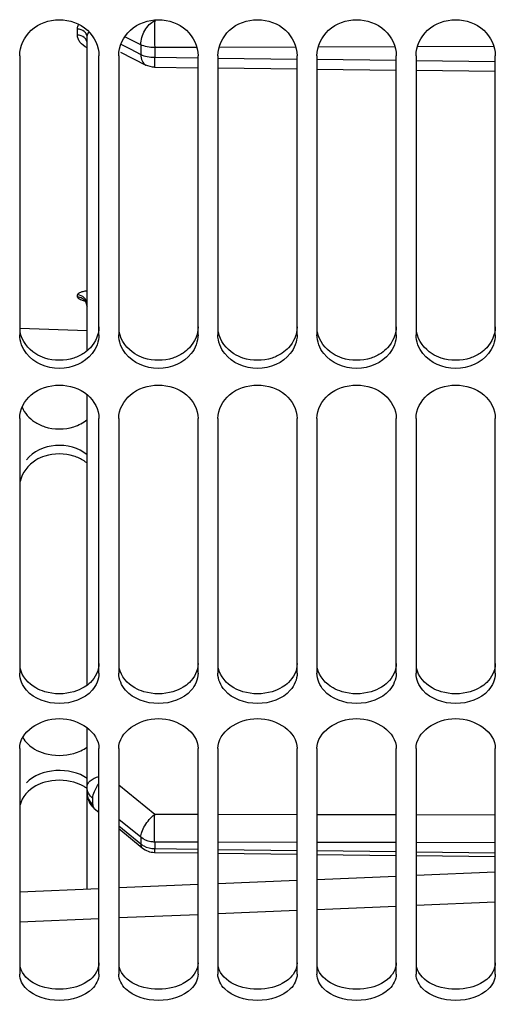
# Paper-space layout 'TAL046-8-004_1' of a CAD drawing. Units: millimetres. Extents: x 0 to 594, y 0 to 420.
# Drawn here: x 135 to 147, y 193 to 218 of the extents above; entities that cross this region are included whole.
import ezdxf

# ---------------------------------------------------------------- set-up
doc = ezdxf.new("R2010")
doc.units = ezdxf.units.MM
doc.header["$LTSCALE"] = 32.67
doc.layers.get('0').update_dxf_attribs({"linetype": 'CONTINUOUS'})
doc.layers.add('SOLIDES', color=7, linetype='CONTINUOUS')

psp = doc.layouts.new('TAL046-8-004_1')

# ---------------------------------------------------------------- linework, layer by layer
at = {"color": 7, "linetype": 'CONTINUOUS'}
for p, q in [((135.40717, 217.409846), (135.40717, 210.374391)), ((137.40717, 210.374391), (137.40717, 217.409846)), ((137.90717, 217.409846), (137.90717, 210.374391)), ((139.90717, 210.374391), (139.90717, 217.409846)), ((140.40717, 217.409846), (140.40717, 210.374391)), ((142.40717, 210.374391), (142.40717, 217.409846)), ((142.90717, 217.409846), (142.90717, 210.374391)), ((144.90717, 210.374391), (144.90717, 217.409846)), ((145.40717, 217.409846), (145.40717, 210.374391)), ((147.40717, 210.374391), (147.40717, 217.409846)), ((135.40717, 208.265081), (135.40717, 201.840172)), ((137.40717, 201.840172), (137.40717, 208.265081)), ((137.90717, 208.265081), (137.90717, 201.840172)), ((139.90717, 201.840172), (139.90717, 208.265081)), ((140.40717, 208.265081), (140.40717, 201.840172)), ((142.40717, 201.840172), (142.40717, 208.265081)), ((142.90717, 208.265081), (142.90717, 201.840172)), ((144.90717, 201.840172), (144.90717, 208.265081)), ((145.40717, 208.265081), (145.40717, 201.840172)), ((147.40717, 201.840172), (147.40717, 208.265081)), ((135.40717, 199.942116), (135.40717, 194.25476)), ((137.40717, 194.25476), (137.40717, 199.942116)), ((137.90717, 199.942116), (137.90717, 194.25476)), ((139.90717, 194.25476), (139.90717, 199.942116)), ((140.40717, 199.942116), (140.40717, 194.25476)), ((142.40717, 194.25476), (142.40717, 199.942116)), ((142.90717, 199.942116), (142.90717, 194.25476)), ((144.90717, 194.25476), (144.90717, 199.942116)), ((145.40717, 199.942116), (145.40717, 194.25476)), ((147.40717, 194.25476), (147.40717, 199.942116))]:
    psp.add_line(p, q, dxfattribs=at)
for centre, radius, start, end in [((136.519074, 206.40473), 0.937812, 50.9732652, 56.8798942), ((136.557343, 198.165883), 0.94245, 54.1278282, 59.7945856)]:
    psp.add_arc(centre, radius, start, end, dxfattribs=at)
for points, knots in [([(135.40717, 217.409846), (135.40717, 217.644755), (135.648045, 218.144314), (136.40717, 218.406605), (137.166294, 218.144314), (137.40717, 217.644755), (137.40717, 217.409846)], [0, 0, 0, 0, 0.241290281, 0.5, 0.758709719, 1, 1, 1, 1]), ([(137.90717, 217.409846), (137.90717, 217.644755), (138.148045, 218.144314), (138.90717, 218.406605), (139.666294, 218.144314), (139.90717, 217.644755), (139.90717, 217.409846)], [0, 0, 0, 0, 0.241290281, 0.5, 0.758709719, 1, 1, 1, 1]), ([(140.40717, 217.409846), (140.40717, 217.644755), (140.648045, 218.144314), (141.40717, 218.406605), (142.166294, 218.144314), (142.40717, 217.644755), (142.40717, 217.409846)], [0, 0, 0, 0, 0.241290281, 0.5, 0.758709719, 1, 1, 1, 1]), ([(142.90717, 217.409846), (142.90717, 217.644755), (143.148045, 218.144314), (143.90717, 218.406605), (144.666294, 218.144314), (144.90717, 217.644755), (144.90717, 217.409846)], [0, 0, 0, 0, 0.241290281, 0.5, 0.758709719, 1, 1, 1, 1]), ([(145.40717, 217.409846), (145.40717, 217.644755), (145.648045, 218.144314), (146.40717, 218.406605), (147.166294, 218.144314), (147.40717, 217.644755), (147.40717, 217.409846)], [0, 0, 0, 0, 0.241290281, 0.5, 0.758709719, 1, 1, 1, 1]), ([(135.40717, 208.265081), (135.40717, 208.485237), (135.66743, 208.959197), (136.40717, 209.179923), (137.146909, 208.959197), (137.40717, 208.485237), (137.40717, 208.265081)], [0, 0, 0, 0, 0.234335185, 0.5, 0.765664815, 1, 1, 1, 1]), ([(137.90717, 208.265081), (137.90717, 208.485237), (138.16743, 208.959197), (138.90717, 209.179923), (139.646909, 208.959197), (139.90717, 208.485237), (139.90717, 208.265081)], [0, 0, 0, 0, 0.234335185, 0.5, 0.765664815, 1, 1, 1, 1]), ([(140.40717, 208.265081), (140.40717, 208.485237), (140.66743, 208.959197), (141.40717, 209.179923), (142.146909, 208.959197), (142.40717, 208.485237), (142.40717, 208.265081)], [0, 0, 0, 0, 0.234335185, 0.5, 0.765664815, 1, 1, 1, 1]), ([(142.90717, 208.265081), (142.90717, 208.485237), (143.16743, 208.959197), (143.90717, 209.179923), (144.646909, 208.959197), (144.90717, 208.485237), (144.90717, 208.265081)], [0, 0, 0, 0, 0.234335185, 0.5, 0.765664815, 1, 1, 1, 1]), ([(145.40717, 208.265081), (145.40717, 208.485237), (145.66743, 208.959197), (146.40717, 209.179923), (147.146909, 208.959197), (147.40717, 208.485237), (147.40717, 208.265081)], [0, 0, 0, 0, 0.234335185, 0.5, 0.765664815, 1, 1, 1, 1]), ([(136.041638, 207.312912), (135.962315, 207.287095), (135.682416, 207.166287), (135.461429, 206.891388), (135.419294, 206.673615)], [0, 0, 0, 0, 0.273297684, 1, 1, 1, 1]), ([(136.041638, 199.089991), (135.962931, 199.067106), (135.695234, 198.964968), (135.463125, 198.721482), (135.419294, 198.519587)], [0, 0, 0, 0, 0.284049826, 1, 1, 1, 1])]:
    psp.add_open_spline(points, degree=3, knots=knots, dxfattribs=at)
at = {"color": 3, "linetype": 'CONTINUOUS'}
for points, knots in [([(137.40717, 210.572037), (137.40717, 210.382155), (137.288935, 210.115826), (137.089553, 209.950616), (137.032498, 209.912386)], [0, 0, 0, 0, 0.734378957, 1, 1, 1, 1]), ([(139.90717, 210.572037), (139.90717, 210.382155), (139.788935, 210.115826), (139.589553, 209.950616), (139.532498, 209.912386)], [0, 0, 0, 0, 0.734378957, 1, 1, 1, 1]), ([(142.40717, 210.572037), (142.40717, 210.382155), (142.288935, 210.115826), (142.089553, 209.950616), (142.032498, 209.912386)], [0, 0, 0, 0, 0.734378957, 1, 1, 1, 1]), ([(144.90717, 210.572037), (144.90717, 210.382155), (144.788935, 210.115826), (144.589553, 209.950616), (144.532498, 209.912386)], [0, 0, 0, 0, 0.734378957, 1, 1, 1, 1]), ([(147.40717, 210.572037), (147.40717, 210.382155), (147.288935, 210.115826), (147.089553, 209.950616), (147.032498, 209.912386)], [0, 0, 0, 0, 0.734378957, 1, 1, 1, 1]), ([(136.04084, 209.786676), (135.96144, 209.813075), (135.678391, 209.93814), (135.460649, 210.221174), (135.419223, 210.443048)], [0, 0, 0, 0, 0.27045375, 1, 1, 1, 1]), ([(138.54084, 209.786676), (138.46144, 209.813075), (138.178391, 209.93814), (137.960649, 210.221174), (137.919223, 210.443048)], [0, 0, 0, 0, 0.27045375, 1, 1, 1, 1]), ([(141.04084, 209.786676), (140.96144, 209.813075), (140.678391, 209.93814), (140.460649, 210.221174), (140.419223, 210.443048)], [0, 0, 0, 0, 0.27045375, 1, 1, 1, 1]), ([(143.54084, 209.786676), (143.46144, 209.813075), (143.178391, 209.93814), (142.960649, 210.221174), (142.919223, 210.443048)], [0, 0, 0, 0, 0.27045375, 1, 1, 1, 1]), ([(146.04084, 209.786676), (145.96144, 209.813075), (145.678391, 209.93814), (145.460649, 210.221174), (145.419223, 210.443048)], [0, 0, 0, 0, 0.27045375, 1, 1, 1, 1]), ([(137.109593, 207.347155), (136.893188, 207.521984), (136.309883, 207.683667), (135.7498, 207.43165), (135.578531, 207.221849)], [0, 0, 0, 0, 0.506713, 1, 1, 1, 1]), ([(136.04084, 201.372219), (135.962031, 201.395818), (135.69019, 201.502822), (135.462026, 201.757157), (135.419223, 201.964096)], [0, 0, 0, 0, 0.280213204, 1, 1, 1, 1]), ([(137.40717, 202.08056), (137.40717, 201.906402), (137.281721, 201.661979), (137.088942, 201.519556), (137.032498, 201.485474)], [0, 0, 0, 0, 0.72537442, 1, 1, 1, 1]), ([(138.54084, 201.372219), (138.462031, 201.395818), (138.19019, 201.502822), (137.962026, 201.757157), (137.919223, 201.964096)], [0, 0, 0, 0, 0.280213204, 1, 1, 1, 1]), ([(139.90717, 202.08056), (139.90717, 201.906402), (139.781721, 201.661979), (139.588942, 201.519556), (139.532498, 201.485474)], [0, 0, 0, 0, 0.72537442, 1, 1, 1, 1]), ([(141.04084, 201.372219), (140.962031, 201.395818), (140.69019, 201.502822), (140.462026, 201.757157), (140.419223, 201.964096)], [0, 0, 0, 0, 0.280213204, 1, 1, 1, 1]), ([(142.40717, 202.08056), (142.40717, 201.906402), (142.281721, 201.661979), (142.088942, 201.519556), (142.032498, 201.485474)], [0, 0, 0, 0, 0.72537442, 1, 1, 1, 1]), ([(143.54084, 201.372219), (143.462031, 201.395818), (143.19019, 201.502822), (142.962026, 201.757157), (142.919223, 201.964096)], [0, 0, 0, 0, 0.280213204, 1, 1, 1, 1]), ([(144.90717, 202.08056), (144.90717, 201.906402), (144.781721, 201.661979), (144.588942, 201.519556), (144.532498, 201.485474)], [0, 0, 0, 0, 0.72537442, 1, 1, 1, 1]), ([(146.04084, 201.372219), (145.962031, 201.395818), (145.69019, 201.502822), (145.462026, 201.757157), (145.419223, 201.964096)], [0, 0, 0, 0, 0.280213204, 1, 1, 1, 1]), ([(147.40717, 202.08056), (147.40717, 201.906402), (147.281721, 201.661979), (147.088942, 201.519556), (147.032498, 201.485474)], [0, 0, 0, 0, 0.72537442, 1, 1, 1, 1]), ([(136.04084, 193.915819), (135.962679, 193.93618), (135.704703, 194.023686), (135.464228, 194.241671), (135.419223, 194.4315)], [0, 0, 0, 0, 0.292790293, 1, 1, 1, 1]), ([(137.40717, 194.533139), (137.40717, 194.377189), (137.271685, 194.159947), (137.088205, 194.043664), (137.032498, 194.014381)], [0, 0, 0, 0, 0.712473728, 1, 1, 1, 1]), ([(138.54084, 193.915819), (138.462679, 193.93618), (138.204703, 194.023686), (137.964228, 194.241671), (137.919223, 194.4315)], [0, 0, 0, 0, 0.292790293, 1, 1, 1, 1]), ([(139.90717, 194.533139), (139.90717, 194.377189), (139.771685, 194.159947), (139.588205, 194.043664), (139.532498, 194.014381)], [0, 0, 0, 0, 0.712473728, 1, 1, 1, 1]), ([(141.04084, 193.915819), (140.962679, 193.93618), (140.704703, 194.023686), (140.464228, 194.241671), (140.419223, 194.4315)], [0, 0, 0, 0, 0.292790293, 1, 1, 1, 1]), ([(142.40717, 194.533139), (142.40717, 194.377189), (142.271685, 194.159947), (142.088205, 194.043664), (142.032498, 194.014381)], [0, 0, 0, 0, 0.712473728, 1, 1, 1, 1]), ([(143.54084, 193.915819), (143.462679, 193.93618), (143.204703, 194.023686), (142.964228, 194.241671), (142.919223, 194.4315)], [0, 0, 0, 0, 0.292790293, 1, 1, 1, 1]), ([(144.90717, 194.533139), (144.90717, 194.377189), (144.771685, 194.159947), (144.588205, 194.043664), (144.532498, 194.014381)], [0, 0, 0, 0, 0.712473728, 1, 1, 1, 1]), ([(146.04084, 193.915819), (145.962679, 193.93618), (145.704703, 194.023686), (145.464228, 194.241671), (145.419223, 194.4315)], [0, 0, 0, 0, 0.292790293, 1, 1, 1, 1]), ([(147.40717, 194.533139), (147.40717, 194.377189), (147.271685, 194.159947), (147.088205, 194.043664), (147.032498, 194.014381)], [0, 0, 0, 0, 0.712473728, 1, 1, 1, 1])]:
    psp.add_open_spline(points, degree=3, knots=knots, dxfattribs=at)
at = {"color": 7, "linetype": 'CONTINUOUS'}
for points in [[(135.579198, 209.898159), (135.474616, 210.030637), (135.40717, 210.205607), (135.40717, 210.374391)], [(137.40717, 210.374391), (137.40717, 210.205607), (137.339723, 210.030637), (137.235141, 209.898159)], [(138.079198, 209.898159), (137.974616, 210.030637), (137.90717, 210.205607), (137.90717, 210.374391)], [(139.90717, 210.374391), (139.90717, 210.205607), (139.839723, 210.030637), (139.735141, 209.898159)], [(140.579198, 209.898159), (140.474616, 210.030637), (140.40717, 210.205607), (140.40717, 210.374391)], [(142.40717, 210.374391), (142.40717, 210.205607), (142.339723, 210.030637), (142.235141, 209.898159)], [(143.079198, 209.898159), (142.974616, 210.030637), (142.90717, 210.205607), (142.90717, 210.374391)], [(144.90717, 210.374391), (144.90717, 210.205607), (144.839723, 210.030637), (144.735141, 209.898159)], [(145.579198, 209.898159), (145.474616, 210.030637), (145.40717, 210.205607), (145.40717, 210.374391)], [(147.40717, 210.374391), (147.40717, 210.205607), (147.339723, 210.030637), (147.235141, 209.898159)], [(137.235141, 209.898159), (137.047583, 209.660573), (136.40717, 209.389862), (135.766756, 209.660573), (135.579198, 209.898159)], [(139.735141, 209.898159), (139.547583, 209.660573), (138.90717, 209.389862), (138.266756, 209.660573), (138.079198, 209.898159)], [(142.235141, 209.898159), (142.047583, 209.660573), (141.40717, 209.389862), (140.766756, 209.660573), (140.579198, 209.898159)], [(144.735141, 209.898159), (144.547583, 209.660573), (143.90717, 209.389862), (143.266756, 209.660573), (143.079198, 209.898159)], [(147.235141, 209.898159), (147.047583, 209.660573), (146.40717, 209.389862), (145.766756, 209.660573), (145.579198, 209.898159)], [(136.772701, 207.312912), (136.540978, 207.388331), (136.273361, 207.388331), (136.041638, 207.312912)], [(137.031491, 207.190173), (136.951571, 207.242404), (136.863487, 207.283364), (136.772701, 207.312912)], [(135.579198, 201.410427), (135.47756, 201.526522), (135.40717, 201.685872), (135.40717, 201.840172)], [(137.40717, 201.840172), (137.40717, 201.685872), (137.336779, 201.526522), (137.235141, 201.410427)], [(138.079198, 201.410427), (137.97756, 201.526522), (137.90717, 201.685872), (137.90717, 201.840172)], [(139.90717, 201.840172), (139.90717, 201.685872), (139.836779, 201.526522), (139.735141, 201.410427)], [(140.579198, 201.410427), (140.47756, 201.526522), (140.40717, 201.685872), (140.40717, 201.840172)], [(142.40717, 201.840172), (142.40717, 201.685872), (142.336779, 201.526522), (142.235141, 201.410427)], [(143.079198, 201.410427), (142.97756, 201.526522), (142.90717, 201.685872), (142.90717, 201.840172)], [(144.90717, 201.840172), (144.90717, 201.685872), (144.836779, 201.526522), (144.735141, 201.410427)], [(145.579198, 201.410427), (145.47756, 201.526522), (145.40717, 201.685872), (145.40717, 201.840172)], [(147.40717, 201.840172), (147.40717, 201.685872), (147.336779, 201.526522), (147.235141, 201.410427)], [(137.235141, 201.410427), (137.03894, 201.186318), (136.40717, 200.96241), (135.775399, 201.186318), (135.579198, 201.410427)], [(139.735141, 201.410427), (139.53894, 201.186318), (138.90717, 200.96241), (138.275399, 201.186318), (138.079198, 201.410427)], [(142.235141, 201.410427), (142.03894, 201.186318), (141.40717, 200.96241), (140.775399, 201.186318), (140.579198, 201.410427)], [(144.735141, 201.410427), (144.53894, 201.186318), (143.90717, 200.96241), (143.275399, 201.186318), (143.079198, 201.410427)], [(147.235141, 201.410427), (147.03894, 201.186318), (146.40717, 200.96241), (145.775399, 201.186318), (145.579198, 201.410427)], [(135.40717, 199.942116), (135.40717, 200.359308), (136.40717, 201.030165), (137.40717, 200.359308), (137.40717, 199.942116)], [(137.90717, 199.942116), (137.90717, 200.359308), (138.90717, 201.030165), (139.90717, 200.359308), (139.90717, 199.942116)], [(140.40717, 199.942116), (140.40717, 200.359308), (141.40717, 201.030165), (142.40717, 200.359308), (142.40717, 199.942116)], [(142.90717, 199.942116), (142.90717, 200.359308), (143.90717, 201.030165), (144.90717, 200.359308), (144.90717, 199.942116)], [(145.40717, 199.942116), (145.40717, 200.359308), (146.40717, 201.030165), (147.40717, 200.359308), (147.40717, 199.942116)], [(136.772701, 199.089991), (136.538705, 199.15803), (136.275635, 199.15803), (136.041638, 199.089991)], [(137.031491, 198.980373), (136.950576, 199.027588), (136.862658, 199.063834), (136.772701, 199.089991)], [(135.579198, 193.879997), (135.481769, 193.976955), (135.40717, 194.117306), (135.40717, 194.25476)], [(137.40717, 194.25476), (137.40717, 194.117306), (137.332571, 193.976955), (137.235141, 193.879997)], [(138.079198, 193.879997), (137.981769, 193.976955), (137.90717, 194.117306), (137.90717, 194.25476)], [(139.90717, 194.25476), (139.90717, 194.117306), (139.832571, 193.976955), (139.735141, 193.879997)], [(140.579198, 193.879997), (140.481769, 193.976955), (140.40717, 194.117306), (140.40717, 194.25476)], [(142.40717, 194.25476), (142.40717, 194.117306), (142.332571, 193.976955), (142.235141, 193.879997)], [(143.079198, 193.879997), (142.981769, 193.976955), (142.90717, 194.117306), (142.90717, 194.25476)], [(144.90717, 194.25476), (144.90717, 194.117306), (144.832571, 193.976955), (144.735141, 193.879997)], [(145.579198, 193.879997), (145.481769, 193.976955), (145.40717, 194.117306), (145.40717, 194.25476)], [(147.40717, 194.25476), (147.40717, 194.117306), (147.332571, 193.976955), (147.235141, 193.879997)], [(137.235141, 193.879997), (136.843886, 193.490635), (135.970453, 193.490635), (135.579198, 193.879997)], [(139.735141, 193.879997), (139.343886, 193.490635), (138.470453, 193.490635), (138.079198, 193.879997)], [(142.235141, 193.879997), (141.843886, 193.490635), (140.970453, 193.490635), (140.579198, 193.879997)], [(144.735141, 193.879997), (144.343886, 193.490635), (143.470453, 193.490635), (143.079198, 193.879997)], [(147.235141, 193.879997), (146.843886, 193.490635), (145.970453, 193.490635), (145.579198, 193.879997)]]:
    psp.add_open_spline(points, degree=3, dxfattribs=at)
at = {"color": 3, "linetype": 'CONTINUOUS'}
for points in [[(136.7735, 209.786676), (136.541753, 209.709625), (136.272586, 209.709625), (136.04084, 209.786676)], [(137.032498, 209.912386), (136.952775, 209.858968), (136.864563, 209.816953), (136.7735, 209.786676)], [(139.2735, 209.786676), (139.041753, 209.709625), (138.772586, 209.709625), (138.54084, 209.786676)], [(139.532498, 209.912386), (139.452775, 209.858968), (139.364563, 209.816953), (139.2735, 209.786676)], [(141.7735, 209.786676), (141.541753, 209.709625), (141.272586, 209.709625), (141.04084, 209.786676)], [(142.032498, 209.912386), (141.952775, 209.858968), (141.864563, 209.816953), (141.7735, 209.786676)], [(144.2735, 209.786676), (144.041753, 209.709625), (143.772586, 209.709625), (143.54084, 209.786676)], [(144.532498, 209.912386), (144.452775, 209.858968), (144.364563, 209.816953), (144.2735, 209.786676)], [(146.7735, 209.786676), (146.541753, 209.709625), (146.272586, 209.709625), (146.04084, 209.786676)], [(147.032498, 209.912386), (146.952775, 209.858968), (146.864563, 209.816953), (146.7735, 209.786676)], [(135.4667, 208.54541), (135.530801, 208.397302), (135.647023, 208.266569), (135.781842, 208.177863)], [(135.781842, 208.177863), (135.861736, 208.125296), (135.949925, 208.084105), (136.04084, 208.054426)], [(136.04084, 208.054426), (136.273002, 207.978637), (136.541337, 207.978637), (136.7735, 208.054426)], [(136.7735, 208.054426), (136.894303, 208.093862), (137.011151, 208.154007), (137.109593, 208.234368)], [(136.7735, 201.372219), (136.539544, 201.302161), (136.274795, 201.302161), (136.04084, 201.372219)], [(137.032498, 201.485474), (136.951836, 201.436769), (136.863765, 201.399249), (136.7735, 201.372219)], [(139.2735, 201.372219), (139.039544, 201.302161), (138.774795, 201.302161), (138.54084, 201.372219)], [(139.532498, 201.485474), (139.451836, 201.436769), (139.363765, 201.399249), (139.2735, 201.372219)], [(141.7735, 201.372219), (141.539544, 201.302161), (141.274795, 201.302161), (141.04084, 201.372219)], [(142.032498, 201.485474), (141.951836, 201.436769), (141.863765, 201.399249), (141.7735, 201.372219)], [(144.2735, 201.372219), (144.039544, 201.302161), (143.774795, 201.302161), (143.54084, 201.372219)], [(144.532498, 201.485474), (144.451836, 201.436769), (144.363765, 201.399249), (144.2735, 201.372219)], [(146.7735, 201.372219), (146.539544, 201.302161), (146.274795, 201.302161), (146.04084, 201.372219)], [(147.032498, 201.485474), (146.951836, 201.436769), (146.863765, 201.399249), (146.7735, 201.372219)], [(135.483014, 200.225102), (135.550884, 200.101937), (135.660685, 199.998695), (135.781842, 199.927302)], [(135.781842, 199.927302), (135.86271, 199.879649), (135.950743, 199.843109), (136.04084, 199.816783)], [(136.7735, 199.816783), (136.892754, 199.851629), (137.009305, 199.904577), (137.109593, 199.977913)], [(136.04084, 199.816783), (136.275258, 199.748288), (136.539082, 199.748288), (136.7735, 199.816783)], [(137.109593, 199.184544), (136.694547, 199.483857), (135.923949, 199.450256), (135.578531, 199.072715)], [(136.7735, 193.915819), (136.537167, 193.854255), (136.277173, 193.854255), (136.04084, 193.915819)], [(137.032498, 194.014381), (136.950733, 193.971401), (136.862889, 193.939105), (136.7735, 193.915819)], [(139.2735, 193.915819), (139.037167, 193.854255), (138.777173, 193.854255), (138.54084, 193.915819)], [(139.532498, 194.014381), (139.450733, 193.971401), (139.362889, 193.939105), (139.2735, 193.915819)], [(141.7735, 193.915819), (141.537167, 193.854255), (141.277173, 193.854255), (141.04084, 193.915819)], [(142.032498, 194.014381), (141.950733, 193.971401), (141.862889, 193.939105), (141.7735, 193.915819)], [(144.2735, 193.915819), (144.037167, 193.854255), (143.777173, 193.854255), (143.54084, 193.915819)], [(144.532498, 194.014381), (144.450733, 193.971401), (144.362889, 193.939105), (144.2735, 193.915819)], [(146.7735, 193.915819), (146.537167, 193.854255), (146.277173, 193.854255), (146.04084, 193.915819)], [(147.032498, 194.014381), (146.950733, 193.971401), (146.862889, 193.939105), (146.7735, 193.915819)]]:
    psp.add_open_spline(points, degree=3, dxfattribs=at)
at = {"layer": 'SOLIDES', "color": 9, "linetype": 'CONTINUOUS'}
for p, q in [((136.865895, 217.930484), (136.865895, 218.081578)), ((138.462205, 217.68614), (138.060627, 217.885638)), ((137.962004, 217.698574), (138.193903, 217.57985)), ((138.193903, 217.57985), (138.462205, 217.442489)), ((138.462205, 217.68614), (138.462205, 217.442489)), ((139.876951, 217.615905), (138.812935, 217.612433)), ((138.812935, 217.612433), (138.812935, 217.368223)), ((142.374891, 217.624058), (140.437851, 217.617735)), ((144.872829, 217.632214), (142.939915, 217.625902)), ((147.370767, 217.640375), (145.44198, 217.634073)), ((138.812935, 217.368223), (139.90717, 217.355125)), ((140.40717, 217.34914), (142.40717, 217.325203)), ((142.90717, 217.319219), (144.90717, 217.295285)), ((145.40717, 217.289301), (147.40717, 217.26537)), ((136.865895, 211.324674), (136.865895, 211.378119)), ((138.812935, 198.27915), (137.90717, 199.013694)), ((137.252077, 198.529383), (137.252077, 198.682286)), ((138.462205, 197.70094), (137.90717, 198.151043)), ((139.90717, 198.277055), (138.812935, 198.27915)), ((142.40717, 198.272272), (140.40717, 198.276098)), ((144.90717, 198.267496), (142.90717, 198.271316)), ((147.40717, 198.262725), (145.40717, 198.266541)), ((137.90717, 197.991391), (138.462205, 197.53557)), ((138.462205, 197.70094), (138.462205, 197.53557)), ((138.812935, 197.581417), (138.812935, 197.415668)), ((139.90717, 197.579366), (138.812935, 197.581417)), ((138.812935, 197.415668), (139.90717, 197.402303)), ((142.40717, 197.574683), (140.40717, 197.578429)), ((140.40717, 197.396197), (142.40717, 197.371774)), ((144.90717, 197.570006), (142.90717, 197.573747)), ((147.40717, 197.565335), (145.40717, 197.569071)), ((142.90717, 197.365669), (144.90717, 197.34125)), ((145.40717, 197.335146), (147.40717, 197.310733)), ((142.90717, 195.884643), (144.907169, 195.967968)), ((145.407169, 195.988765), (147.407169, 196.071813)), ((135.407169, 195.570187), (137.40717, 195.654346)), ((137.907169, 195.675352), (139.90717, 195.759235)), ((140.40717, 195.780171), (142.407169, 195.863777))]:
    psp.add_line(p, q, dxfattribs=at)
at = {"layer": 'SOLIDES', "color": 7, "linetype": 'CONTINUOUS'}
for p, q in [((137.10717, 209.972017), (137.10717, 217.879929)), ((137.953218, 217.499796), (138.589453, 217.174087)), ((138.811343, 217.119192), (139.90717, 217.106139)), ((140.40717, 217.100184), (142.40717, 217.076364)), ((142.90717, 217.070409), (144.90717, 217.046592)), ((145.40717, 217.040638), (147.40717, 217.016824)), ((135.410147, 210.542215), (137.10717, 210.482954)), ((137.10717, 201.53922), (137.10717, 208.858904)), ((137.10717, 196.390408), (137.10717, 200.475044)), ((137.289847, 198.428186), (137.40717, 198.331837)), ((137.90717, 197.921225), (138.499975, 197.434399)), ((138.811211, 197.320838), (139.90717, 197.307496)), ((140.40717, 197.301409), (142.40717, 197.277065)), ((142.90717, 197.27098), (144.90717, 197.246641)), ((145.40717, 197.240557), (147.40717, 197.216223)), ((144.90717, 196.716662), (142.90717, 196.633334)), ((147.40717, 196.82051), (145.40717, 196.737494)), ((137.40717, 196.403038), (135.40717, 196.31884)), ((139.90717, 196.507884), (137.90717, 196.424087)), ((142.40717, 196.612502), (140.40717, 196.528824))]:
    psp.add_line(p, q, dxfattribs=at)
psp.add_lwpolyline([(137.027815, 211.243153), (137.027489, 211.243326), (137.027962, 211.243052), (137.029293, 211.24223), (137.031417, 211.24082), (137.034337, 211.238731), (137.037976, 211.235915), (137.042257, 211.232318), (137.047168, 211.22782), (137.052635, 211.222329), (137.058514, 211.215815), (137.064665, 211.208244), (137.070975, 211.199543), (137.077274, 211.189707), (137.083348, 211.178829), (137.089056, 211.166904), (137.09425, 211.153951), (137.098737, 211.14014), (137.102391, 211.125531), (137.105092, 211.110175), (137.106713, 211.094265)], dxfattribs=at)
at = {"layer": 'SOLIDES', "color": 9, "linetype": 'CONTINUOUS'}
for centre, radius, start, end in [((173.246267, 217.953454), 34.435021, 179.432572, 180.567428), ((137.35774, 212.433247), 1.250474, 255.9655082, 256.4638927), ((137.343902, 198.493992), 0.08516, 229.405015, 230.6000437)]:
    psp.add_arc(centre, radius, start, end, dxfattribs=at)
at = {"layer": 'SOLIDES', "color": 7, "linetype": 'CONTINUOUS'}
for centre, radius, start, end in [((137.607183, 198.814592), 0.500013, 180.0005485, 222.0452413), ((137.607728, 198.815187), 0.500816, 222.0540109, 230.6048695), ((138.817296, 197.820799), 0.499996, 230.6044641, 269.3016431)]:
    psp.add_arc(centre, radius, start, end, dxfattribs=at)
at = {"layer": 'SOLIDES', "color": 9, "linetype": 'CONTINUOUS'}
for points, knots in [([(138.462205, 217.68614), (138.461819, 217.809837), (138.52199, 217.998462), (138.667051, 218.193954), (138.762726, 218.269408), (138.812935, 218.294475)], [0, 0, 0, 0, 0.509433963, 0.768882318, 1, 1, 1, 1]), ([(136.865895, 218.081578), (136.865894, 218.111825), (136.873384, 218.152969), (136.889189, 218.190531), (136.893736, 218.199984)], [0, 0, 0, 0, 0.742503065, 1, 1, 1, 1]), ([(137.10717, 217.879928), (137.10717, 217.905843), (137.093557, 217.960085), (137.018788, 218.049913), (136.926478, 218.079871), (136.865895, 218.081578)], [0, 0, 0, 0, 0.227027167, 0.469064044, 1, 1, 1, 1]), ([(137.10717, 217.879929), (137.10717, 217.890901), (137.11141, 217.936598), (137.133833, 217.979417), (137.155821, 218.006238)], [0, 0, 0, 0, 0.240327856, 1, 1, 1, 1]), ([(137.107094, 217.606362), (137.039544, 217.64384), (136.948002, 217.712946), (136.877711, 217.836568), (136.865894, 217.900133), (136.865895, 217.930484)], [0, 0, 0, 0, 0.550380767, 0.783759848, 1, 1, 1, 1]), ([(137.107169, 217.728158), (137.107124, 217.75417), (137.093469, 217.808543), (137.018796, 217.898614), (136.926461, 217.928769), (136.865895, 217.930484)], [0, 0, 0, 0, 0.227592557, 0.46985809, 1, 1, 1, 1]), ([(138.812935, 217.612433), (138.749268, 217.61271), (138.628912, 217.624394), (138.512721, 217.660757), (138.462205, 217.68614)], [0, 0, 0, 0, 0.529674022, 1, 1, 1, 1]), ([(138.462205, 217.442489), (138.462027, 217.385806), (138.476179, 217.280249), (138.548329, 217.195146), (138.589431, 217.174099)], [0, 0, 0, 0, 0.551066637, 1, 1, 1, 1]), ([(138.462205, 217.442489), (138.512682, 217.416933), (138.628854, 217.380281), (138.749262, 217.368502), (138.812935, 217.368223)], [0, 0, 0, 0, 0.470498951, 1, 1, 1, 1]), ([(138.812935, 217.368223), (138.812553, 217.333833), (138.81213, 217.285118), (138.811618, 217.224364), (138.81133, 217.188345), (138.811247, 217.159795), (138.811014, 217.140546), (138.811259, 217.129604), (138.810907, 217.123848), (138.811636, 217.121461), (138.810985, 217.1192), (138.811342, 217.119192)], [0, 0, 0, 0, 0.414295069, 0.58675529, 0.732078497, 0.847755267, 0.931822136, 0.961539364, 0.98285661, 0.995689679, 1, 1, 1, 1]), ([(136.865895, 211.378119), (136.865894, 211.39004), (136.884684, 211.418618), (136.935876, 211.445099), (137.01226, 211.47097), (137.072824, 211.483301), (137.107098, 211.489197)], [0, 0, 0, 0, 0.129215851, 0.331204554, 0.623040782, 1, 1, 1, 1]), ([(137.054493, 211.2201), (137.027394, 211.226875), (136.978652, 211.241035), (136.913838, 211.267025), (136.865894, 211.30018), (136.865895, 211.324674)], [0, 0, 0, 0, 0.3772957, 0.669149683, 1, 1, 1, 1]), ([(137.10717, 211.133902), (137.10717, 211.195129), (137.054978, 211.323177), (136.928062, 211.375997), (136.865895, 211.378119)], [0, 0, 0, 0, 0.496041962, 1, 1, 1, 1]), ([(137.075115, 211.199996), (137.054336, 211.236196), (136.992504, 211.298955), (136.907996, 211.323235), (136.865895, 211.324674)], [0, 0, 0, 0, 0.497693473, 1, 1, 1, 1]), ([(137.10717, 198.966641), (137.10717, 198.995484), (137.123806, 199.057604), (137.189595, 199.13555), (137.287213, 199.197694), (137.36497, 199.225169), (137.407118, 199.235984)], [0, 0, 0, 0, 0.201213511, 0.429321288, 0.696447192, 1, 1, 1, 1]), ([(137.252077, 198.682286), (137.208406, 198.717873), (137.13513, 198.803476), (137.10717, 198.913876), (137.10717, 198.966641)], [0, 0, 0, 0, 0.516359805, 1, 1, 1, 1]), ([(137.252077, 198.682286), (137.25169, 198.741276), (137.29271, 198.874893), (137.362088, 198.991322), (137.40714, 199.052948)], [0, 0, 0, 0, 0.43590845, 1, 1, 1, 1]), ([(137.10717, 198.814587), (137.10717, 198.761674), (137.135091, 198.651022), (137.20838, 198.565097), (137.252077, 198.529383)], [0, 0, 0, 0, 0.48389786, 1, 1, 1, 1]), ([(137.252077, 198.529383), (137.252006, 198.518801), (137.253846, 198.483057), (137.26913, 198.445916), (137.288488, 198.429328)], [0, 0, 0, 0, 0.293327844, 1, 1, 1, 1]), ([(138.462205, 197.70094), (138.461996, 197.746519), (138.487253, 197.849516), (138.562938, 198.000028), (138.673225, 198.1498), (138.763946, 198.239923), (138.812935, 198.27915)], [0, 0, 0, 0, 0.197532921, 0.449154901, 0.728012028, 1, 1, 1, 1]), ([(138.812935, 197.581417), (138.812157, 197.629184), (138.810492, 197.861764), (138.811876, 198.094346), (138.812935, 198.27915)], [0, 0, 0, 0, 0.205404202, 1, 1, 1, 1]), ([(138.812935, 197.581417), (138.780507, 197.581646), (138.656146, 197.592079), (138.533806, 197.642599), (138.462205, 197.70094)], [0, 0, 0, 0, 0.259869025, 1, 1, 1, 1]), ([(138.462205, 197.53557), (138.462155, 197.524805), (138.464013, 197.488544), (138.479989, 197.450828), (138.499956, 197.434416)], [0, 0, 0, 0, 0.294041676, 1, 1, 1, 1]), ([(138.462205, 197.53557), (138.485537, 197.516499), (138.589806, 197.446833), (138.718168, 197.416338), (138.812935, 197.415668)], [0, 0, 0, 0, 0.2412628, 1, 1, 1, 1]), ([(138.812935, 197.415668), (138.812712, 197.402096), (138.81246, 197.383058), (138.812039, 197.3596), (138.811903, 197.346021), (138.811437, 197.335758), (138.811878, 197.327494), (138.810697, 197.324112), (138.811722, 197.320838), (138.811211, 197.320838)], [0, 0, 0, 0, 0.429323592, 0.601485799, 0.743758647, 0.85531946, 0.935515866, 0.983848705, 1, 1, 1, 1])]:
    psp.add_open_spline(points, degree=3, knots=knots, dxfattribs=at)
at = {"layer": 'SOLIDES', "color": 7, "linetype": 'CONTINUOUS'}
psp.add_open_spline([(138.811342, 217.119192), (138.735144, 217.1201), (138.657252, 217.139367), (138.589426, 217.174102)], degree=3, dxfattribs=at)
at = {"layer": 'SOLIDES', "color": 9, "linetype": 'CONTINUOUS'}
psp.add_open_spline([(137.106656, 211.095767), (137.104281, 211.131988), (137.093186, 211.168515), (137.075115, 211.199996)], degree=3, dxfattribs=at)

doc.saveas('drawing.dxf')
